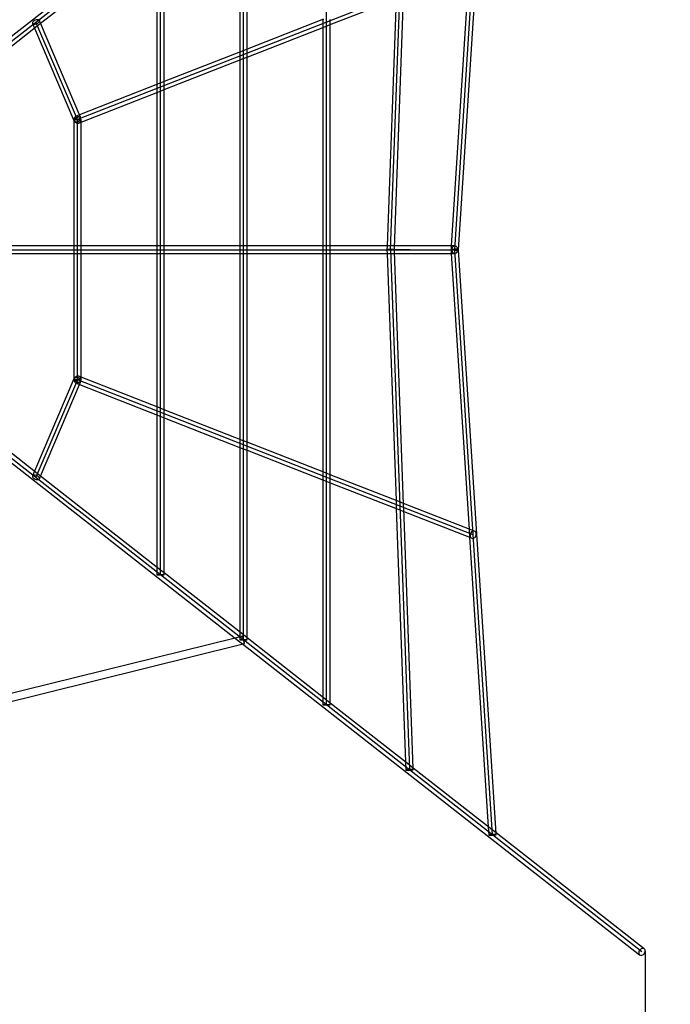
# Model space of a CAD drawing. Units: millimetres. Extents: x 133725 to 149150, y 7066 to 19285.
# Drawn here: x 145119 to 146509, y 11400 to 13503 of the extents above; entities that cross this region are included whole.
import ezdxf

# ---------------------------------------------------------------- set-up
doc = ezdxf.new("R2010")
doc.units = ezdxf.units.MM
for name, color, linetype in [('Dimension', 7, 'Continuous'), ('PH-1300A', 7, 'Continuous'), ('PV-1300A', 7, 'Continuous')]:
    doc.layers.add(name, color=color, linetype=linetype)
doc.styles.get("Standard").update_dxf_attribs({"font": 'arial.ttf'})
doc.dimstyles.new('Standard$0', dxfattribs={"dimtxt": 0.18, "dimasz": 0.18, "dimexe": 0.18, "dimexo": 0.0625, "dimgap": 0.09, "dimtad": 0, "dimtih": 1, "dimtoh": 1, "dimdec": 4, "dimzin": 0, "dimdsep": 46, "dimtxsty": 'Standard', "dimcen": 0.09, "dimadec": 0, "dimazin": 0, "dimtfac": 1, "dimtdec": 4, "dimtofl": 0, "dimtmove": 0, "dimatfit": 3, "dimfxl": 1, "dimtolj": 1, "dimtzin": 0, "dimarcsym": 0})

# ---------------------------------------------------------------- blocks, each defined once
blk = doc.blocks.new('*D2')
at = {"layer": 'Defpoints', "color": 0}
for p in [(136441.3, 11513.5), (146455.2, 11513.5), (146455.2, 7938.5)]:
    blk.add_point(p, dxfattribs=at)
at = {"layer": 'Dimension', "color": 0, "linetype": 'ByBlock', "lineweight": -2}
for p, q in [((136441.3, 11513.5), (136441.3, 7938.4)), ((146455.2, 11513.5), (146455.2, 7938.4)), ((136641.3, 7938.5), (140898.4, 7938.5)), ((146255.2, 7938.5), (141998.1, 7938.5))]:
    blk.add_line(p, q, dxfattribs=at)
at = {"layer": 'Dimension', "color": 0}
for points in [[(136641.3, 7971.9), (136641.3, 7905.2), (136441.3, 7938.5)], [(146255.2, 7971.9), (146255.2, 7905.2), (146455.2, 7938.5)]]:
    blk.add_solid(points, dxfattribs=at)
at = {"layer": 'Dimension', "color": 0, "insert": (141448.3, 7938.5), "char_height": 300, "attachment_point": 5}
blk.add_mtext('\\A1;10014', dxfattribs=at)
blk = doc.blocks.new('*D5')
at = {"layer": 'Defpoints', "color": 0}
for p in [(145948.3, 17511.8), (145948.3, 8511.8), (148695.8, 8511.8)]:
    blk.add_point(p, dxfattribs=at)
at = {"layer": 'Dimension', "color": 0, "linetype": 'ByBlock', "lineweight": -2}
for p, q in [((145948.3, 17511.8), (148696, 17511.8)), ((148695.8, 17311.8), (148695.8, 13165.1)), ((148695.8, 8711.8), (148695.8, 12858.5)), ((145948.3, 8511.8), (148696, 8511.8))]:
    blk.add_line(p, q, dxfattribs=at)
at = {"layer": 'Dimension', "color": 0}
for points in [[(148662.5, 17311.8), (148729.1, 17311.8), (148695.8, 17511.8)], [(148662.5, 8711.8), (148729.1, 8711.8), (148695.8, 8511.8)]]:
    blk.add_solid(points, dxfattribs=at)
at = {"layer": 'Dimension', "color": 0, "insert": (148695.8, 13011.8), "char_height": 300, "attachment_point": 5}
blk.add_mtext('\\A1;9000', dxfattribs=at)

msp = doc.modelspace()

# ---------------------------------------------------------------- linework, layer by layer
at = {"color": 7, "extrusion": (-0.8428, 1.50292e-16, -0.538226)}
for p, q in [((146048.2, 13011.8), (146129, 14261.8)), ((146129, 11761.8), (146048.2, 13011.8))]:
    msp.add_line(p, q, dxfattribs=at)
at = {"color": 7}
for p, q in [((145911.2, 13011.8), (145951.6, 14122.9)), ((146087.6, 13620.6), (145242, 13289.6)), ((145064.6, 13428.5), (145242, 13567.4)), ((145242, 13289.6), (145153.3, 13497.9)), ((144532.4, 13011.8), (146048.2, 13011.8)), ((145951.6, 13011.8), (145911.2, 13011.8)), ((145911.2, 13011.8), (145951.6, 11900.7)), ((145242, 12734), (145153.3, 12525.7)), ((146087.6, 12403), (145242, 12734)), ((145064.6, 12595.1), (145242, 12456.2)), ((146448.3, 11511.8), (145242, 12456.2))]:
    msp.add_line(p, q, dxfattribs=at)
at = {"color": 7, "extrusion": (1.22461e-16, 1, -3.53913e-15)}
for p, q in [((145774.2, 12039.6), (145774.2, 13984)), ((145596.8, 12178.5), (145596.8, 13845.1)), ((145419.4, 12317.4), (145419.4, 13706.2)), ((145242, 12734), (145242, 13289.6))]:
    msp.add_line(p, q, dxfattribs=at)
at = {"color": 7}
for p in [(145242, 13289.6), (145242, 13011.8), (145242, 13011.8), (145419.4, 13011.8), (145596.8, 13011.8), (145774.2, 13011.8), (145951.6, 13011.8), (145242, 12734)]:
    msp.add_point(p, dxfattribs=at)
at = {"layer": 'PH-1300A'}
for p, q in [((145151.7, 13501.8), (145149.8, 13500.8)), ((145153.6, 13502.4), (145151.7, 13501.8)), ((145155.6, 13502.8), (145153.6, 13502.4)), ((145157.4, 13502.8), (145155.6, 13502.8)), ((145158.9, 13502.5), (145157.4, 13502.8)), ((145160, 13501.9), (145158.9, 13502.5)), ((145160.7, 13501), (145160, 13501.9)), ((145766.2, 13503.4), (145766.2, 13486.2)), ((145782.2, 13494.5), (145782.2, 13503.2)), ((145146.1, 13497.1), (145145.8, 13495.9)), ((145145.8, 13495.9), (145145.9, 13494.8)), ((145146.6, 13493.9), (145145.9, 13494.8)), ((145145.9, 13494.8), (145150, 13485.2)), ((145146.9, 13498.4), (145146.1, 13497.1)), ((145147.7, 13493.3), (145146.6, 13493.9)), ((145148.2, 13499.7), (145146.9, 13498.4)), ((145149.3, 13493), (145147.7, 13493.3)), ((145149.8, 13500.8), (145148.2, 13499.7)), ((145151, 13493), (145149.3, 13493)), ((145153, 13493.4), (145151, 13493)), ((145154.9, 13494.1), (145153, 13493.4)), ((145156.8, 13495), (145154.9, 13494.1)), ((145155.7, 13489.6), (145163.1, 13495.4)), ((145158.4, 13496.1), (145156.8, 13495)), ((145159.7, 13497.4), (145158.4, 13496.1)), ((145160.5, 13498.7), (145159.7, 13497.4)), ((145160.8, 13499.9), (145160.5, 13498.7)), ((145160.7, 13501), (145160.8, 13499.9)), ((145162.8, 13495.9), (145160.7, 13501)), ((145772.2, 13488.5), (145782.2, 13492.4)), ((145604.8, 13440.2), (145590.7, 13434.7)), ((145588.8, 13433.9), (145588.8, 13416.7)), ((145594.8, 13419.1), (145604.8, 13423)), ((145604.8, 13425.1), (145604.8, 13433.8)), ((145411.4, 13364.5), (145411.4, 13347.3)), ((145427.4, 13370.7), (145413.3, 13365.2)), ((145427.4, 13355.6), (145427.4, 13364.3)), ((145417.4, 13349.6), (145427.4, 13353.6)), ((145235.6, 13293.1), (145235.2, 13291.2)), ((145236.4, 13294.8), (145235.6, 13293.1)), ((145236.9, 13291.3), (145235.6, 13290.1)), ((145237.6, 13296.1), (145236.4, 13294.8)), ((145238.5, 13292.5), (145236.9, 13291.3)), ((145239.1, 13297), (145237.6, 13296.1)), ((145240.4, 13293.4), (145238.5, 13292.5)), ((145246.3, 13299.9), (145239.1, 13297)), ((145239.1, 13297), (145240.8, 13297.4)), ((145242.3, 13294.1), (145240.4, 13293.4)), ((145240.8, 13297.4), (145242.5, 13297.2)), ((145244.3, 13294.5), (145242.3, 13294.1)), ((145242.5, 13297.2), (145244.3, 13296.5)), ((145244.3, 13296.5), (145245.9, 13295.4)), ((145246, 13294.5), (145244.3, 13294.5)), ((145245.9, 13295.4), (145247.2, 13293.8)), ((145247.6, 13294.2), (145246, 13294.5)), ((145247.2, 13293.8), (145248.1, 13292)), ((145248.7, 13293.6), (145247.6, 13294.2)), ((145248.1, 13292), (145248.6, 13290.3)), ((145249.4, 13292.7), (145248.4, 13295.1)), ((145249.4, 13292.7), (145248.7, 13293.6)), ((145249.2, 13290.4), (145249.5, 13291.6)), ((145249.5, 13291.6), (145249.4, 13292.7)), ((145234.3, 13289.6), (145234, 13289.6)), ((145234, 13289.6), (145234, 13287.9)), ((145234, 13289.6), (145234.3, 13289.6)), ((145234.1, 13287.7), (145234.6, 13286.4)), ((145235.1, 13289.6), (145234.3, 13289.6)), ((145234.3, 13289.6), (145235.1, 13289.6)), ((145234.8, 13288.8), (145234.5, 13287.5)), ((145234.5, 13287.5), (145234.6, 13286.4)), ((145234.6, 13286.4), (145235.3, 13285.6)), ((145235.6, 13290.1), (145234.8, 13288.8)), ((145236.3, 13289.6), (145235.1, 13289.6)), ((145235.1, 13289.6), (145236.3, 13289.6)), ((145235.2, 13291.2), (145235.3, 13289.2)), ((145235.3, 13289.2), (145235.9, 13287.2)), ((145235.3, 13285.6), (145236.4, 13284.9)), ((145235.9, 13287.2), (145236.8, 13285.3)), ((145238, 13289.6), (145236.3, 13289.6)), ((145236.3, 13289.6), (145238, 13289.6)), ((145236.4, 13284.9), (145238, 13284.6)), ((145236.8, 13285.3), (145238.1, 13283.8)), ((145239.9, 13289.6), (145238, 13289.6)), ((145238, 13289.6), (145239.9, 13289.6)), ((145238, 13284.6), (145239.7, 13284.7)), ((145238.1, 13283.8), (145239.7, 13282.6)), ((145239.7, 13284.7), (145241.7, 13285)), ((145239.7, 13282.6), (145241.5, 13281.9)), ((145242, 13289.6), (145239.9, 13289.6)), ((145239.9, 13289.6), (145242, 13289.6)), ((145241.5, 13281.9), (145243.2, 13281.8)), ((145241.7, 13285), (145243.6, 13285.7)), ((145244.1, 13289.6), (145242, 13289.6)), ((145242, 13289.6), (145244.1, 13289.6)), ((145243.2, 13281.8), (145244.9, 13282.1)), ((145243.6, 13285.7), (145245.5, 13286.7)), ((145246, 13289.6), (145244.1, 13289.6)), ((145244.1, 13289.6), (145246, 13289.6)), ((145244.9, 13282.1), (145250, 13284.1)), ((145246.4, 13283), (145244.9, 13282.1)), ((145245.5, 13286.7), (145247.1, 13287.8)), ((145247.7, 13289.6), (145246, 13289.6)), ((145246, 13289.6), (145247.7, 13289.6)), ((145247.6, 13284.3), (145246.4, 13283)), ((145247.1, 13287.8), (145248.2, 13288.9)), ((145248.4, 13286), (145247.6, 13284.3)), ((145248.6, 13289.6), (145247.7, 13289.6)), ((145247.7, 13289.6), (145248.9, 13289.6)), ((145248.8, 13287.9), (145248.4, 13286)), ((145248.6, 13289.4), (145249.2, 13290.4)), ((145248.7, 13289.6), (145248.8, 13287.9)), ((145248.9, 13289.6), (145249.7, 13289.6)), ((145249.7, 13289.6), (145249, 13289.6)), ((145250, 13289.6), (145249.7, 13289.6)), ((145249.7, 13289.6), (145250, 13289.6)), ((145250, 13286.2), (145250, 13289.6)), ((145234, 13019.8), (145234, 13003.8)), ((145250, 13019.8), (145237.7, 13019.8)), ((145411.4, 13019.8), (145411.4, 13003.8)), ((145427.4, 13019.8), (145415.1, 13019.8)), ((145588.8, 13019.8), (145588.8, 13003.8)), ((145604.8, 13019.8), (145592.5, 13019.8)), ((145766.2, 13019.8), (145766.2, 13003.8)), ((145782.2, 13019.8), (145769.9, 13019.8)), ((145903.5, 13019.8), (145903.2, 13012.1)), ((145919.5, 13019.8), (145907.2, 13019.8)), ((146040.7, 13019.8), (146040.3, 13012.3)), ((146044.9, 13018.7), (146043.5, 13017.5)), ((146048.2, 13019.8), (146044.4, 13019.8)), ((146046.5, 13019.5), (146044.9, 13018.7)), ((146048.2, 13019.8), (146046.5, 13019.5)), ((146050, 13019.5), (146048.2, 13019.8)), ((146051.6, 13018.7), (146050, 13019.5)), ((146053, 13017.5), (146051.6, 13018.7)), ((145237.7, 13003.8), (145250, 13003.8)), ((145250, 13007.6), (145250, 13016)), ((145415.1, 13003.8), (145427.4, 13003.8)), ((145427.4, 13007.6), (145427.4, 13016)), ((145592.5, 13003.8), (145604.8, 13003.8)), ((145604.8, 13007.6), (145604.8, 13016)), ((145769.9, 13003.8), (145782.2, 13003.8)), ((145782.2, 13007.6), (145782.2, 13016)), ((145903.2, 13012.1), (145903.5, 13012.2)), ((145903.2, 13012.1), (145903.5, 13012)), ((145903.5, 13011.6), (145903.2, 13011.5)), ((145903.5, 13011.4), (145903.2, 13011.5)), ((145903.2, 13011.5), (145903.5, 13003.8)), ((145903.5, 13012.2), (145904.3, 13012.3)), ((145903.5, 13012), (145904.3, 13011.8)), ((145904.3, 13011.8), (145903.5, 13011.6)), ((145904.3, 13011.3), (145903.5, 13011.4)), ((145904.3, 13012.3), (145905.6, 13012.3)), ((145905.5, 13011.9), (145904.3, 13011.8)), ((145904.3, 13011.8), (145905.5, 13011.7)), ((145905.6, 13011.3), (145904.3, 13011.3)), ((145907.2, 13012), (145905.5, 13011.9)), ((145905.5, 13011.7), (145907.2, 13011.6)), ((145905.6, 13012.3), (145907.2, 13012.3)), ((145907.2, 13011.3), (145905.6, 13011.3)), ((145907.2, 13012.3), (145909.2, 13012.3)), ((145909.1, 13012.2), (145907.2, 13012)), ((145907.2, 13011.6), (145909.1, 13011.4)), ((145909.2, 13011.3), (145907.2, 13011.3)), ((145907.2, 13003.8), (145919.5, 13003.8)), ((145911.2, 13012.3), (145909.1, 13012.2)), ((145909.1, 13011.4), (145911.2, 13011.3)), ((145909.2, 13012.3), (145911.2, 13012.3)), ((145911.2, 13011.3), (145909.2, 13011.3)), ((145911.2, 13012.3), (145913.3, 13012.2)), ((145913.3, 13012.3), (145911.2, 13012.3)), ((145913.3, 13011.4), (145911.2, 13011.3)), ((145911.2, 13011.3), (145913.3, 13011.3)), ((145915.2, 13012.3), (145913.3, 13012.3)), ((145913.3, 13012.2), (145915.2, 13012)), ((145915.2, 13011.6), (145913.3, 13011.4)), ((145913.3, 13011.3), (145915.2, 13011.3)), ((145916.9, 13012.3), (145915.2, 13012.3)), ((145915.2, 13012), (145916.9, 13011.9)), ((145916.9, 13011.7), (145915.2, 13011.6)), ((145915.2, 13011.3), (145916.9, 13011.3)), ((145918.1, 13012.3), (145916.9, 13012.3)), ((145916.9, 13011.9), (145918.1, 13011.8)), ((145918.1, 13011.8), (145916.9, 13011.7)), ((145916.9, 13011.3), (145918.1, 13011.3)), ((145918.9, 13012.2), (145918.1, 13012.3)), ((145918.9, 13012), (145918.1, 13011.8)), ((145918.1, 13011.8), (145918.9, 13011.6)), ((145918.1, 13011.3), (145918.9, 13011.4)), ((145919.2, 13012.1), (145918.9, 13012.2)), ((145919.2, 13012.1), (145918.9, 13012)), ((145918.9, 13011.6), (145919.2, 13011.5)), ((145918.9, 13011.4), (145919.2, 13011.5)), ((145919.2, 13011.5), (145919.4, 13016)), ((145919.4, 13007.6), (145919.2, 13012.1)), ((146040.3, 13012.3), (146040.5, 13012.5)), ((146040.3, 13012.3), (146040.5, 13012.1)), ((146040.5, 13011.5), (146040.3, 13011.3)), ((146040.5, 13011.1), (146040.3, 13011.3)), ((146040.3, 13011.3), (146040.7, 13003.8)), ((146040.5, 13012.5), (146041.3, 13012.6)), ((146040.5, 13012.1), (146041.3, 13011.8)), ((146041.3, 13011.8), (146040.5, 13011.5)), ((146041.3, 13011), (146040.5, 13011.1)), ((146041.3, 13012.6), (146042.6, 13012.7)), ((146042.6, 13012), (146041.3, 13011.8)), ((146041.3, 13011.8), (146042.6, 13011.6)), ((146042.6, 13010.9), (146041.3, 13011)), ((146041.7, 13013.9), (146041.5, 13011.8)), ((146041.5, 13011.8), (146041.7, 13009.7)), ((146042.4, 13015.8), (146041.7, 13013.9)), ((146041.7, 13009.7), (146042.4, 13007.8)), ((146043.5, 13017.5), (146042.4, 13015.8)), ((146042.4, 13007.8), (146043.5, 13006.1)), ((146042.6, 13012.7), (146044.3, 13012.8)), ((146044.2, 13012.2), (146042.6, 13012)), ((146042.6, 13011.6), (146044.2, 13011.4)), ((146044.3, 13010.8), (146042.6, 13010.9)), ((146043.5, 13006.1), (146044.9, 13004.9)), ((146046.1, 13012.4), (146044.2, 13012.2)), ((146044.2, 13011.4), (146046.1, 13011.2)), ((146044.3, 13012.8), (146046.2, 13012.7)), ((146046.2, 13010.9), (146044.3, 13010.8)), ((146044.4, 13003.8), (146048.2, 13003.8)), ((146044.9, 13004.9), (146046.5, 13004.1)), ((146048.2, 13012.6), (146046.1, 13012.4)), ((146046.1, 13011.2), (146048.2, 13011)), ((146046.2, 13012.7), (146048.3, 13012.6)), ((146048.3, 13011), (146046.2, 13010.9)), ((146046.5, 13004.1), (146048.2, 13003.8)), ((146050.3, 13012.7), (146048.2, 13012.6)), ((146048.2, 13011), (146050.3, 13010.9)), ((146048.2, 13003.8), (146050, 13004.1)), ((146048.3, 13012.6), (146050.4, 13012.4)), ((146050.4, 13011.2), (146048.3, 13011)), ((146050, 13004.1), (146051.6, 13004.9)), ((146052.2, 13012.8), (146050.3, 13012.7)), ((146050.3, 13010.9), (146052.2, 13010.8)), ((146050.4, 13012.4), (146052.3, 13012.2)), ((146052.3, 13011.4), (146050.4, 13011.2)), ((146051.6, 13004.9), (146053, 13006.1)), ((146053.8, 13012.7), (146052.2, 13012.8)), ((146052.2, 13010.8), (146053.8, 13010.9)), ((146052.3, 13012.2), (146053.9, 13012)), ((146053.9, 13011.6), (146052.3, 13011.4)), ((146054.1, 13015.8), (146053, 13017.5)), ((146053, 13006.1), (146054.1, 13007.8)), ((146055.1, 13012.6), (146053.8, 13012.7)), ((146053.8, 13010.9), (146055.1, 13011)), ((146053.9, 13012), (146055, 13011.8)), ((146055, 13011.8), (146053.9, 13011.6)), ((146054.7, 13013.9), (146054.1, 13015.8)), ((146054.1, 13007.8), (146054.7, 13009.7)), ((146054.9, 13012.1), (146054.7, 13013.9)), ((146054.7, 13009.7), (146054.9, 13011.5)), ((146055.9, 13012.5), (146055.1, 13012.6)), ((146055.1, 13011), (146055.9, 13011.1)), ((146056, 13012.1), (146055.2, 13011.8)), ((146055.2, 13011.8), (146056, 13011.5)), ((146056.2, 13012.3), (146055.9, 13012.5)), ((146055.9, 13011.1), (146056.2, 13011.3)), ((146056.2, 13012.3), (146056, 13012.1)), ((146056, 13011.5), (146056.2, 13011.3)), ((146056.3, 13011.8), (146056.2, 13012.3)), ((146056.2, 13011.3), (146056.3, 13011.8)), ((145234, 12735.7), (145234, 12734)), ((145234, 12734), (145234.3, 12734)), ((145234.3, 12734), (145234, 12734)), ((145234.6, 12737.2), (145234.1, 12735.9)), ((145234.3, 12734), (145235.1, 12734)), ((145235.1, 12734), (145234.3, 12734)), ((145234.6, 12737.2), (145234.5, 12736.1)), ((145234.5, 12736.1), (145234.8, 12734.8)), ((145235.3, 12738), (145234.6, 12737.2)), ((145234.8, 12734.8), (145235.6, 12733.5)), ((145235.1, 12734), (145236.3, 12734)), ((145236.3, 12734), (145235.1, 12734)), ((145235.3, 12734.4), (145235.2, 12732.4)), ((145235.2, 12732.4), (145235.6, 12730.5)), ((145236.4, 12738.7), (145235.3, 12738)), ((145235.9, 12736.4), (145235.3, 12734.4)), ((145235.6, 12733.5), (145236.9, 12732.3)), ((145235.6, 12730.5), (145236.4, 12728.8)), ((145236.8, 12738.3), (145235.9, 12736.4)), ((145236.3, 12734), (145238, 12734)), ((145238, 12734), (145236.3, 12734)), ((145238, 12739), (145236.4, 12738.7)), ((145236.4, 12728.8), (145237.6, 12727.4)), ((145238.1, 12739.8), (145236.8, 12738.3)), ((145236.9, 12732.3), (145238.5, 12731.1)), ((145237.6, 12727.4), (145239.1, 12726.6)), ((145239.7, 12738.9), (145238, 12739)), ((145238, 12734), (145239.9, 12734)), ((145239.9, 12734), (145238, 12734)), ((145239.7, 12741), (145238.1, 12739.8)), ((145238.5, 12731.1), (145240.4, 12730.2)), ((145240.8, 12726.2), (145239.1, 12726.6)), ((145239.1, 12726.6), (145246.3, 12723.7)), ((145241.5, 12741.7), (145239.7, 12741)), ((145241.7, 12738.5), (145239.7, 12738.9)), ((145239.9, 12734), (145242, 12734)), ((145242, 12734), (145239.9, 12734)), ((145240.4, 12730.2), (145242.3, 12729.5)), ((145242.5, 12726.4), (145240.8, 12726.2)), ((145243.2, 12741.8), (145241.5, 12741.7)), ((145243.6, 12737.9), (145241.7, 12738.5)), ((145242, 12734), (145244.1, 12734)), ((145244.1, 12734), (145242, 12734)), ((145242.3, 12729.5), (145244.3, 12729.1)), ((145244.3, 12727.1), (145242.5, 12726.4)), ((145244.9, 12741.5), (145243.2, 12741.8)), ((145245.5, 12736.9), (145243.6, 12737.9)), ((145244.1, 12734), (145246, 12734)), ((145246, 12734), (145244.1, 12734)), ((145244.3, 12729.1), (145246, 12729.1)), ((145245.9, 12728.2), (145244.3, 12727.1)), ((145244.9, 12741.5), (145246.4, 12740.6)), ((145250, 12739.5), (145244.9, 12741.5)), ((145247.1, 12735.8), (145245.5, 12736.9)), ((145247.2, 12729.8), (145245.9, 12728.2)), ((145246, 12734), (145247.7, 12734)), ((145247.7, 12734), (145246, 12734)), ((145246, 12729.1), (145247.6, 12729.4)), ((145246.4, 12740.6), (145247.6, 12739.3)), ((145248.2, 12734.7), (145247.1, 12735.8)), ((145248.1, 12731.6), (145247.2, 12729.8)), ((145247.6, 12739.3), (145248.4, 12737.6)), ((145247.6, 12729.4), (145248.7, 12730)), ((145247.7, 12734), (145248.6, 12734)), ((145248.9, 12734), (145247.7, 12734)), ((145248.6, 12733.3), (145248.1, 12731.6)), ((145248.4, 12737.6), (145248.8, 12735.7)), ((145248.4, 12728.5), (145249.4, 12730.9)), ((145249.2, 12733.2), (145248.6, 12734.2)), ((145248.8, 12735.7), (145248.7, 12734)), ((145248.7, 12730), (145249.4, 12730.9)), ((145249.7, 12734), (145248.9, 12734)), ((145249, 12734), (145249.7, 12734)), ((145249.5, 12732), (145249.2, 12733.2)), ((145249.4, 12730.9), (145249.5, 12732)), ((145249.7, 12734), (145250, 12734)), ((145250, 12734), (145249.7, 12734)), ((145250, 12734), (145250, 12737.4)), ((145411.4, 12676.3), (145411.4, 12659.1)), ((145427.4, 12670), (145417.4, 12674)), ((145427.4, 12659.3), (145427.4, 12668)), ((145413.3, 12658.4), (145427.4, 12652.9)), ((145588.8, 12606.9), (145588.8, 12589.7)), ((145604.8, 12600.6), (145594.8, 12604.5)), ((145604.8, 12589.8), (145604.8, 12598.5)), ((145590.7, 12588.9), (145604.8, 12583.4)), ((145150, 12538.4), (145145.9, 12528.8)), ((145766.2, 12537.4), (145766.2, 12520.2)), ((145782.2, 12531.1), (145772.2, 12535.1)), ((145145.9, 12528.8), (145145.8, 12527.7)), ((145145.8, 12527.7), (145146.1, 12526.5)), ((145145.9, 12528.8), (145146.6, 12529.7)), ((145146.1, 12526.5), (145146.9, 12525.2)), ((145146.6, 12529.7), (145147.7, 12530.3)), ((145146.9, 12525.2), (145148.2, 12523.9)), ((145147.7, 12530.3), (145149.3, 12530.6)), ((145148.2, 12523.9), (145149.8, 12522.8)), ((145149.3, 12530.6), (145151, 12530.6)), ((145149.8, 12522.8), (145151.7, 12521.8)), ((145151, 12530.6), (145153, 12530.2)), ((145151.7, 12521.8), (145153.6, 12521.2)), ((145153, 12530.2), (145154.9, 12529.5)), ((145153.6, 12521.2), (145155.6, 12520.8)), ((145154.9, 12529.5), (145156.8, 12528.6)), ((145155.6, 12520.8), (145157.4, 12520.7)), ((145163.1, 12528.2), (145155.7, 12534)), ((145156.8, 12528.6), (145158.4, 12527.5)), ((145157.4, 12520.7), (145158.9, 12521)), ((145158.4, 12527.5), (145159.7, 12526.2)), ((145158.9, 12521), (145160, 12521.7)), ((145159.7, 12526.2), (145160.5, 12524.9)), ((145160, 12521.7), (145160.7, 12522.6)), ((145160.5, 12524.9), (145160.8, 12523.7)), ((145160.7, 12522.6), (145162.8, 12527.7)), ((145160.8, 12523.7), (145160.7, 12522.6)), ((145768, 12519.5), (145782.2, 12514)), ((145782.2, 12520.4), (145782.2, 12529.1)), ((145922.7, 12476.2), (145923.3, 12458.7)), ((145938.9, 12469.8), (145928.7, 12473.8)), ((145925.2, 12458), (145939.5, 12452.4)), ((145939.3, 12458.9), (145939, 12467.7)), ((146078.8, 12415), (146079.9, 12397.4)), ((146083.7, 12408.8), (146082.4, 12407.3)), ((146085.3, 12410), (146083.7, 12408.8)), ((146090.5, 12410.5), (146084.9, 12412.6)), ((146087, 12410.7), (146085.3, 12410)), ((146088.8, 12410.8), (146087, 12410.7)), ((146090.5, 12410.5), (146088.8, 12410.8)), ((146092, 12409.6), (146090.5, 12410.5)), ((146093.2, 12408.3), (146092, 12409.6)), ((146094, 12406.6), (146093.2, 12408.3)), ((146080.9, 12403.4), (146080.8, 12401.4)), ((146080.8, 12401.4), (146081.1, 12399.4)), ((146081.4, 12405.4), (146080.9, 12403.4)), ((146081.1, 12399.4), (146082, 12397.8)), ((146082.4, 12407.3), (146081.4, 12405.4)), ((146081.8, 12396.7), (146084.6, 12395.6)), ((146082, 12397.8), (146083.1, 12396.4)), ((146083.1, 12396.4), (146084.6, 12395.6)), ((146084.6, 12395.6), (146086.3, 12395.2)), ((146086.3, 12395.2), (146088.1, 12395.4)), ((146088.1, 12395.4), (146089.8, 12396)), ((146089.8, 12396), (146091.4, 12397.2)), ((146091.4, 12397.2), (146092.7, 12398.8)), ((146092.7, 12398.8), (146093.7, 12400.6)), ((146093.7, 12400.6), (146094.2, 12402.4)), ((146094.3, 12404.7), (146094, 12406.6)), ((146094.3, 12403), (146094.3, 12404.7)), ((145411.4, 12333.8), (145411.4, 12317.4)), ((145427.4, 12321.3), (145419.2, 12327.6)), ((145411.4, 12317.4), (145411.7, 12317.4)), ((145411.7, 12317.4), (145411.4, 12317.4)), ((145411.7, 12317.4), (145412.5, 12317.4)), ((145412.5, 12317.4), (145411.7, 12317.4)), ((145412.5, 12317.4), (145413.7, 12317.4)), ((145413.7, 12317.4), (145412.5, 12317.4)), ((145413.7, 12317.4), (145415.4, 12317.4)), ((145415.4, 12317.4), (145413.7, 12317.4)), ((145415.4, 12317.4), (145417.3, 12317.4)), ((145417.3, 12317.4), (145415.4, 12317.4)), ((145417.3, 12317.4), (145419.4, 12317.4)), ((145419.4, 12317.4), (145417.3, 12317.4)), ((145419.4, 12317.4), (145421.5, 12317.4)), ((145421.5, 12317.4), (145419.4, 12317.4)), ((145421.5, 12317.4), (145423.4, 12317.4)), ((145423.4, 12317.4), (145421.5, 12317.4)), ((145423.4, 12317.4), (145425.1, 12317.4)), ((145425.1, 12317.4), (145423.4, 12317.4)), ((145425.1, 12317.4), (145426.2, 12317.4)), ((145426.3, 12317.4), (145425.1, 12317.4)), ((145427.1, 12317.4), (145426.3, 12317.4)), ((145426.4, 12317.4), (145427.1, 12317.4)), ((145427.1, 12317.4), (145427.4, 12317.4)), ((145427.4, 12317.4), (145427.1, 12317.4)), ((145427.4, 12317.4), (145427.4, 12320.1)), ((145594.9, 12186.2), (145578.9, 12182.3)), ((145588.8, 12194.9), (145588.8, 12178.5)), ((145588.8, 12178.5), (145589.1, 12178.5)), ((145589.1, 12178.5), (145588.8, 12178.5)), ((145589.1, 12178.5), (145589.9, 12178.5)), ((145589.9, 12178.5), (145589.1, 12178.5)), ((145589.9, 12178.5), (145591.1, 12178.5)), ((145591.1, 12178.5), (145589.9, 12178.5)), ((145591.1, 12178.5), (145592.8, 12178.5)), ((145592.8, 12178.5), (145591.1, 12178.5)), ((145592.8, 12178.5), (145594.7, 12178.5)), ((145594.7, 12178.5), (145592.8, 12178.5)), ((145594.7, 12178.5), (145596.8, 12178.5)), ((145596.8, 12178.5), (145594.7, 12178.5)), ((145594.9, 12186.2), (145594.8, 12185.9)), ((145594.8, 12185.9), (145594.9, 12185.1)), ((145595.1, 12186), (145594.9, 12186.2)), ((145594.9, 12185.1), (145595.1, 12183.9)), ((145595.4, 12185.2), (145595.1, 12186)), ((145595.1, 12183.9), (145595.4, 12182.2)), ((145595.8, 12184), (145595.4, 12185.2)), ((145595.4, 12182.2), (145595.8, 12180.4)), ((145596.2, 12182.4), (145595.8, 12184)), ((145595.8, 12180.4), (145596.3, 12178.3)), ((145596.7, 12180.6), (145596.2, 12182.4)), ((145596.3, 12178.3), (145596.8, 12176.3)), ((145604.8, 12182.4), (145596.6, 12188.8)), ((145597.3, 12178.6), (145596.7, 12180.6)), ((145596.8, 12178.5), (145598.9, 12178.5)), ((145598.9, 12178.5), (145596.8, 12178.5)), ((145597.7, 12176.6), (145597.3, 12178.6)), ((145598.9, 12178.5), (145600.8, 12178.5)), ((145600.8, 12178.5), (145598.9, 12178.5)), ((145600.8, 12178.5), (145602.4, 12178.5)), ((145602.4, 12178.5), (145600.8, 12178.5)), ((145602.4, 12178.5), (145603.6, 12178.5)), ((145603.7, 12178.5), (145602.4, 12178.5)), ((145604.5, 12178.5), (145603.7, 12178.5)), ((145603.8, 12178.5), (145604.5, 12178.5)), ((145604.5, 12178.5), (145604.8, 12178.5)), ((145604.8, 12178.5), (145604.5, 12178.5)), ((145604.8, 12178.5), (145604.8, 12181.2)), ((145586.4, 12176.5), (145594.9, 12169.8)), ((145596.1, 12170.1), (145598.7, 12170.7)), ((145596.8, 12176.3), (145597.3, 12174.5)), ((145597.3, 12174.5), (145597.8, 12172.9)), ((145598.2, 12174.7), (145597.7, 12176.6)), ((145597.8, 12172.9), (145598.2, 12171.7)), ((145598.5, 12173.1), (145598.2, 12174.7)), ((145598.2, 12171.7), (145598.5, 12170.9)), ((145598.7, 12171.8), (145598.5, 12173.1)), ((145598.5, 12170.9), (145598.7, 12170.7)), ((145598.8, 12171), (145598.7, 12171.8)), ((145598.7, 12170.7), (145598.8, 12171)), ((145766.2, 12056), (145766.2, 12039.6)), ((145766.2, 12039.6), (145766.5, 12039.6)), ((145766.5, 12039.6), (145766.2, 12039.6)), ((145766.5, 12039.6), (145767.3, 12039.6)), ((145767.3, 12039.6), (145766.5, 12039.6)), ((145767.3, 12039.6), (145768.5, 12039.6)), ((145768.5, 12039.6), (145767.3, 12039.6)), ((145768.5, 12039.6), (145770.2, 12039.6)), ((145770.2, 12039.6), (145768.5, 12039.6)), ((145770.2, 12039.6), (145772.1, 12039.6)), ((145772.1, 12039.6), (145770.2, 12039.6)), ((145772.1, 12039.6), (145774.2, 12039.6)), ((145774.2, 12039.6), (145772.1, 12039.6)), ((145782.2, 12043.5), (145774, 12049.9)), ((145774.2, 12039.6), (145776.3, 12039.6)), ((145776.3, 12039.6), (145774.2, 12039.6)), ((145776.3, 12039.6), (145778.2, 12039.6)), ((145778.2, 12039.6), (145776.3, 12039.6)), ((145778.2, 12039.6), (145779.8, 12039.6)), ((145779.8, 12039.6), (145778.2, 12039.6)), ((145779.8, 12039.6), (145781, 12039.6)), ((145781.1, 12039.6), (145779.8, 12039.6)), ((145781.9, 12039.6), (145781.1, 12039.6)), ((145781.2, 12039.6), (145781.9, 12039.6)), ((145781.9, 12039.6), (145782.2, 12039.6)), ((145782.2, 12039.6), (145781.9, 12039.6)), ((145782.2, 12039.6), (145782.2, 12042.3)), ((145943, 11917.6), (145943.6, 11900.4)), ((145959.4, 11904.7), (145951, 11911.3)), ((145959.6, 11901), (145959.5, 11903.5)), ((145943.8, 11900.5), (145943.6, 11900.4)), ((145943.6, 11900.4), (145943.9, 11900.3)), ((145944.6, 11900.7), (145943.8, 11900.5)), ((145943.9, 11900.3), (145944.7, 11900.2)), ((145945.9, 11900.8), (145944.6, 11900.7)), ((145944.7, 11900.2), (145945.9, 11900.2)), ((145947.6, 11900.9), (145945.9, 11900.8)), ((145945.9, 11900.2), (145947.6, 11900.1)), ((145949.5, 11901.1), (145947.6, 11900.9)), ((145947.6, 11900.1), (145949.5, 11900.2)), ((145951.6, 11901.1), (145949.5, 11901.1)), ((145949.5, 11900.2), (145951.6, 11900.2)), ((145953.6, 11901.2), (145951.6, 11901.1)), ((145951.6, 11900.2), (145953.7, 11900.3)), ((145955.6, 11901.2), (145953.6, 11901.2)), ((145953.7, 11900.3), (145955.6, 11900.4)), ((145957.2, 11901.2), (145955.6, 11901.2)), ((145955.6, 11900.4), (145957.2, 11900.6)), ((145958.5, 11901.2), (145957.2, 11901.2)), ((145957.2, 11900.6), (145958.4, 11900.7)), ((145959.3, 11901.1), (145958.5, 11901.2)), ((145958.6, 11900.7), (145959.3, 11900.9)), ((145959.6, 11901), (145959.3, 11901.1)), ((145959.3, 11900.9), (145959.6, 11901)), ((146119.8, 11779.1), (146121, 11761.3)), ((146121.2, 11761.5), (146121, 11761.3)), ((146121, 11761.3), (146121.3, 11761.1)), ((146122, 11761.8), (146121.2, 11761.5)), ((146121.3, 11761.1), (146122.1, 11761)), ((146123.3, 11762), (146122, 11761.8)), ((146122.1, 11761), (146123.4, 11760.9)), ((146124.9, 11762.2), (146123.3, 11762)), ((146123.4, 11760.9), (146125, 11760.8)), ((146126.9, 11762.4), (146124.9, 11762.2)), ((146125, 11760.8), (146127, 11760.9)), ((146128.9, 11762.6), (146126.9, 11762.4)), ((146127, 11760.9), (146129, 11761)), ((146136.7, 11765.9), (146128.1, 11772.7)), ((146131, 11762.7), (146128.9, 11762.6)), ((146129, 11761), (146131.1, 11761.2)), ((146132.9, 11762.8), (146131, 11762.7)), ((146131.1, 11761.2), (146133, 11761.4)), ((146134.6, 11762.7), (146132.9, 11762.8)), ((146133, 11761.4), (146134.7, 11761.6)), ((146135.9, 11762.6), (146134.6, 11762.7)), ((146134.7, 11761.6), (146135.8, 11761.8)), ((146136.7, 11762.5), (146135.9, 11762.6)), ((146136, 11761.9), (146136.7, 11762.1)), ((146137, 11762.3), (146136.7, 11762.5)), ((146136.7, 11762.1), (146137, 11762.3)), ((146137, 11762.3), (146136.8, 11764.7)), ((146441.6, 11512), (146441.3, 11510.1)), ((146441.3, 11510.1), (146441.6, 11508.3)), ((146442.3, 11513.9), (146441.6, 11512)), ((146441.6, 11508.3), (146442.2, 11506.7)), ((146442.2, 11506.7), (146443.3, 11505.5)), ((146443.4, 11515.6), (146442.3, 11513.9)), ((146444.8, 11517.1), (146443.4, 11515.6)), ((146446.5, 11518.3), (146444.8, 11517.1)), ((146448.3, 11519), (146446.5, 11518.3)), ((146450.1, 11519.2), (146448.3, 11519)), ((146451.8, 11518.9), (146450.1, 11519.2)), ((146453.2, 11518.1), (146451.8, 11518.9))]:
    msp.add_line(p, q, dxfattribs=at)
at = {"layer": 'PV-1300A'}
for p, q in [((146443.3, 14518.1), (144531.2, 13021)), ((146056.3, 13011.8), (146136.8, 14258.9)), ((145604.8, 13433.8), (145604.8, 13842.4)), ((145588.8, 13828.7), (145588.8, 13433.9)), ((145163.1, 13495.4), (145419.2, 13696)), ((145427.4, 13364.3), (145427.4, 13703.5)), ((145411.4, 13689.8), (145411.4, 13364.5)), ((146078.8, 13608.6), (146040.7, 13019.8)), ((145782.2, 13492.4), (145928.7, 13549.8)), ((145922.7, 13547.4), (145903.5, 13019.8)), ((145919.4, 13016), (145939, 13555.9)), ((145768, 13504.1), (145604.8, 13440.2)), ((145072.6, 13424.6), (145155.7, 13489.6)), ((145150, 13485.2), (145234.1, 13287.7)), ((145159.7, 13497.4), (145159.7, 13497.4)), ((145159.7, 13497.4), (145159.7, 13497.4)), ((145248.4, 13295.1), (145162.8, 13495.9)), ((145604.8, 13423), (145772.2, 13488.5)), ((145766.2, 13486.2), (145766.2, 13019.8)), ((145782.2, 13016), (145782.2, 13494.5)), ((145590.7, 13434.7), (145427.4, 13370.7)), ((145427.4, 13353.6), (145594.8, 13419.1)), ((145604.8, 13016), (145604.8, 13425.1)), ((145588.8, 13416.7), (145588.8, 13019.8)), ((145413.3, 13365.2), (145246.3, 13299.9)), ((145427.4, 13016), (145427.4, 13355.6)), ((145250, 13284.1), (145417.4, 13349.6)), ((145411.4, 13347.3), (145411.4, 13019.8)), ((145234, 13287.9), (145234, 13019.8)), ((145248.2, 13288.9), (145248.4, 13289.1)), ((145248.4, 13289.1), (145248.6, 13289.4)), ((145248.6, 13290.3), (145248.7, 13290)), ((145248.9, 13289.6), (145248.6, 13289.6)), ((145248.7, 13290), (145248.7, 13289.6)), ((145249, 13289.6), (145248.9, 13289.6)), ((145250, 13016), (145250, 13286.2)), ((145237.7, 13019.8), (145072.6, 13019.8)), ((145415.1, 13019.8), (145250, 13019.8)), ((145592.5, 13019.8), (145427.4, 13019.8)), ((145769.9, 13019.8), (145604.8, 13019.8)), ((145907.2, 13019.8), (145782.2, 13019.8)), ((146044.4, 13019.8), (145919.5, 13019.8)), ((145072.6, 13003.8), (145237.7, 13003.8)), ((145234, 13003.8), (145234, 12735.7)), ((145250, 12737.4), (145250, 13007.6)), ((145250, 13003.8), (145415.1, 13003.8)), ((145411.4, 13003.8), (145411.4, 12676.3)), ((145427.4, 12668), (145427.4, 13007.6)), ((145427.4, 13003.8), (145592.5, 13003.8)), ((145588.8, 13003.8), (145588.8, 12606.9)), ((145604.8, 12598.5), (145604.8, 13007.6)), ((145604.8, 13003.8), (145769.9, 13003.8)), ((145766.2, 13003.8), (145766.2, 12537.4)), ((145782.2, 12529.1), (145782.2, 13007.6)), ((145782.2, 13003.8), (145907.2, 13003.8)), ((145903.5, 13003.8), (145922.7, 12476.2)), ((145939, 12467.7), (145919.4, 13007.6)), ((145919.5, 13003.8), (146044.4, 13003.8)), ((146040.7, 13003.8), (146078.8, 12415)), ((146055, 13011.8), (146054.9, 13012.1)), ((146054.9, 13011.5), (146055, 13011.8)), ((146055, 13011.8), (146055.2, 13011.8)), ((146055.2, 13011.8), (146055, 13011.8)), ((146055.2, 13011.8), (146055.2, 13011.8)), ((146055.2, 13011.8), (146055.2, 13011.8)), ((146136.8, 11764.7), (146056.3, 13011.8)), ((145234.1, 12735.9), (145150, 12538.4)), ((145162.8, 12527.7), (145248.4, 12728.5)), ((145246.3, 12723.7), (145413.3, 12658.4)), ((145248.4, 12734.5), (145248.2, 12734.7)), ((145248.6, 12734.2), (145248.4, 12734.5)), ((145248.6, 12734), (145248.9, 12734)), ((145248.7, 12733.6), (145248.6, 12733.3)), ((145248.7, 12734), (145248.7, 12733.6)), ((145248.9, 12734), (145249, 12734)), ((145417.4, 12674), (145250, 12739.5)), ((145594.8, 12604.5), (145427.4, 12670)), ((145411.4, 12659.1), (145411.4, 12333.8)), ((145427.4, 12320.1), (145427.4, 12659.3)), ((145427.4, 12652.9), (145590.7, 12588.9)), ((145155.7, 12534), (145072.6, 12599)), ((145772.2, 12535.1), (145604.8, 12600.6)), ((145062.4, 12586.7), (145586.4, 12176.5)), ((145588.8, 12589.7), (145588.8, 12194.9)), ((145604.8, 12181.2), (145604.8, 12589.8)), ((145604.8, 12583.4), (145768, 12519.5)), ((145159.7, 12526.2), (145159.7, 12526.2)), ((145159.7, 12526.2), (145159.7, 12526.2)), ((145419.2, 12327.6), (145163.1, 12528.2)), ((145766.2, 12520.2), (145766.2, 12056)), ((145928.7, 12473.8), (145782.2, 12531.1)), ((145782.2, 12042.3), (145782.2, 12520.4)), ((145782.2, 12514), (145925.2, 12458)), ((145923.3, 12458.7), (145943, 11917.6)), ((146084.9, 12412.6), (145938.9, 12469.8)), ((145959.5, 11903.5), (145939.3, 12458.9)), ((145939.5, 12452.4), (146081.8, 12396.7)), ((146079.9, 12397.4), (146119.8, 11779.1)), ((146094.2, 12402.6), (146094.3, 12403)), ((146094.2, 12402.4), (146094.2, 12402.6)), ((145426.2, 12317.4), (145426.3, 12317.4)), ((145426.3, 12317.4), (145426.4, 12317.4)), ((145596.6, 12188.8), (145427.4, 12321.3)), ((145578.9, 12182.3), (142931.4, 11526.3)), ((145603.6, 12178.5), (145603.7, 12178.5)), ((145603.7, 12178.5), (145603.8, 12178.5)), ((145774, 12049.9), (145604.8, 12182.4)), ((142910, 11504.5), (145596.1, 12170.1)), ((145594.9, 12169.8), (146443.3, 11505.5)), ((145598.7, 12171.8), (145598.7, 12171.8)), ((145598.7, 12171.8), (145598.7, 12171.8)), ((145781, 12039.6), (145781.1, 12039.6)), ((145781.1, 12039.6), (145781.2, 12039.6)), ((145951, 11911.3), (145782.2, 12043.5)), ((146128.1, 11772.7), (145959.4, 11904.7)), ((145958.4, 11900.7), (145958.5, 11900.7)), ((145958.5, 11900.7), (145958.6, 11900.7)), ((146135.8, 11761.8), (146135.9, 11761.8)), ((146135.9, 11761.8), (146136, 11761.9)), ((146453.2, 11518.1), (146136.7, 11765.9)), ((146443.3, 11505.5), (146444.8, 11504.7)), ((146444.8, 11504.7), (146446.5, 11504.4)), ((146446.5, 11504.4), (146448.2, 11504.6)), ((146448.2, 11504.6), (146450, 11505.3)), ((146450, 11505.3), (146451.7, 11506.5)), ((146451.7, 11506.5), (146453.2, 11508)), ((146454.3, 11516.9), (146453.2, 11518.1)), ((146453.2, 11508), (146454.3, 11509.7)), ((146455, 11515.3), (146454.3, 11516.9)), ((146454.3, 11509.7), (146455, 11511.6)), ((146455.2, 11513.5), (146455, 11515.3)), ((146455, 11511.6), (146455.2, 11513.5))]:
    msp.add_line(p, q, dxfattribs=at)

# ---------------------------------------------------------------- dimensions: what is measured, and where the dimension line sits
at = {"layer": 'Dimension'}
dim = msp.add_linear_dim(base=(148695.8, 8511.8), p1=(145948.3, 17511.8), p2=(145948.3, 8511.8), angle=90, dimstyle='Standard$0', override={"dimtxt": 300, "dimasz": 200, "dimdec": 0, "dimarcsym": 1}, dxfattribs=at)
dim.commit()
dim.dimension.update_dxf_attribs({"geometry": '*D5', "text_midpoint": (148695.8, 13011.8)})
dim = msp.add_linear_dim(base=(146455.2, 7938.5), p1=(136441.3, 11513.5), p2=(146455.2, 11513.5), dimstyle='Standard$0', override={"dimtxt": 300, "dimasz": 200, "dimdec": 0, "dimarcsym": 1}, dxfattribs=at)
dim.commit()
dim.dimension.update_dxf_attribs({"geometry": '*D2', "text_midpoint": (141448.3, 7938.5)})

doc.saveas('drawing.dxf')
